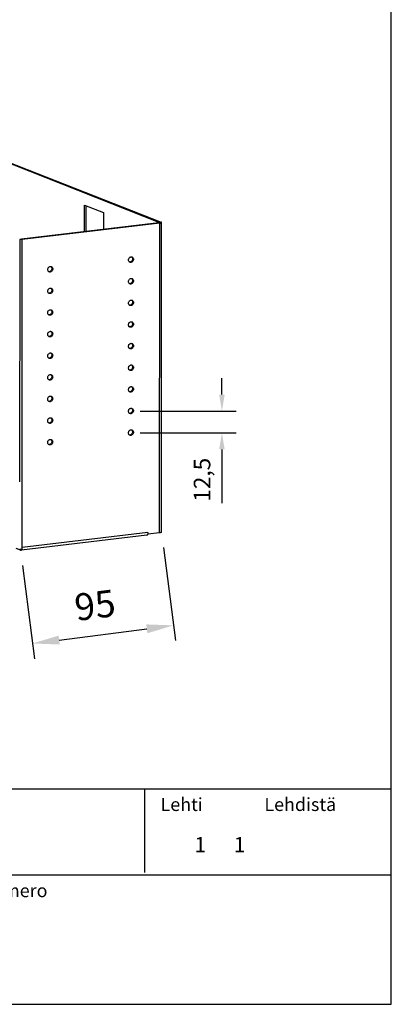
# Model space of a CAD drawing. Extents: x -2281 to 158, y 0 to 1695.
# Drawn here: x -156 to 158, y 0 to 834 of the extents above; entities that cross this region are included whole.
import ezdxf

# ---------------------------------------------------------------- set-up
doc = ezdxf.new("R2010")
doc.units = 0
doc.header["$LTSCALE"] = 63.5
doc.header["$MEASUREMENT"] = 0
for name, color, linetype in [('EHYTV1', 1, 'CONTINUOUS'), ('TEXT15', 1, 'CONTINUOUS'), ('TEXT35', 3, 'CONTINUOUS')]:
    doc.layers.add(name, color=color, linetype=linetype)
doc.styles.add('ROMANS', font='ROMANS9.SHX')
doc.styles.get("Standard").update_dxf_attribs({"font": 'fiso'})

# ---------------------------------------------------------------- blocks, each defined once
blk = doc.blocks.new('OTSIKKO3')
at = {"layer": 'TEXT35', "style": 'ROMANS'}
for tag, p in [('PVM', (1803.7, 209)), ('TOIMENPIDE', (109.9, 170.8)), ('PIIRIKAAVIO', (925.5, 170.8)), ('LEHTI', (3030.1, 171.7)), ('TEKI', (1803.7, 108.4)), ('KOHDE', (109.9, 79.5)), ('RIVI1', (925.6, 79.5)), ('NIMI', (109.9, 48.6)), ('RIVI2', (925.6, 48.6)), ('PNUMERO', (2722.5, 46.9)), ('OSOITE', (109.9, 17.7)), ('RIVI3', (925.6, 17.7)), ('KOODI', (1803.7, 13.4))]:
    blk.add_attdef(tag, p, '', height=17.1, dxfattribs=at)

msp = doc.modelspace()

# ---------------------------------------------------------------- linework, layer by layer
at = {"layer": 'EHYTV1'}
for p, q in [((-409.62, 808.1), (-38.16, 662.06)), ((-408.31, 808.25), (-36.84, 662.22)), ((-101.52, 676.72), (-85.59, 670.45)), ((-101.52, 654.14), (-101.52, 676.72)), ((-100.21, 654.29), (-100.2, 676.2)), ((-85.59, 670.45), (-85.59, 656.04)), ((-38.75, 661.62), (-155.01, 647.76)), ((-38.02, 661.33), (-154.28, 647.48)), ((-38.02, 661.33), (-38.75, 661.62)), ((-36.84, 662.22), (-38.16, 662.06)), ((-37.97, 661.9), (-38.16, 662.06)), ((-38.16, 661.76), (-38.16, 662.06)), ((-38.08, 399.2), (-38.02, 661.33)), ((-36.53, 399.77), (-36.47, 661.9)), ((-156.49, 647.42), (-156.53, 442.4)), ((-156.11, 647.73), (-156.49, 647.42)), ((-154.28, 647.48), (-155.01, 647.76)), ((-154.34, 386.82), (-154.28, 647.48)), ((-62.33, 628.18), (-63.06, 628.47)), ((-130.64, 620.04), (-131.37, 620.33)), ((-62.34, 609.88), (-63.06, 610.16)), ((-130.65, 601.74), (-131.37, 602.02)), ((-130.65, 583.43), (-131.37, 583.72)), ((-62.34, 591.57), (-63.06, 591.86)), ((-62.34, 573.27), (-63.07, 573.55)), ((-130.65, 565.13), (-131.38, 565.41)), ((-62.35, 554.96), (-63.07, 555.25)), ((-130.66, 546.82), (-131.38, 547.11)), ((-62.35, 536.66), (-63.08, 536.94)), ((-130.66, 528.52), (-131.39, 528.8)), ((14.64, 516.23), (14.64, 530.23)), ((-62.36, 518.35), (-63.08, 518.64)), ((-130.67, 510.21), (-131.39, 510.5)), ((-62.36, 500.05), (-63.09, 500.33)), ((-54.63, 502.23), (26.64, 502.23)), ((-130.67, 491.91), (-131.4, 492.19)), ((-54.63, 483.86), (26.64, 483.86)), ((-62.37, 481.74), (-63.09, 482.03)), ((-130.68, 473.6), (-131.4, 473.89)), ((14.64, 469.86), (14.64, 424.34)), ((-49.03, 397.09), (-155.06, 384.45)), ((-47.93, 399.5), (-154.34, 386.82)), ((-48.15, 398.11), (-47.93, 398.03)), ((-47.93, 399.5), (-47.93, 398.03)), ((-38.08, 399.2), (-47.93, 398.03)), ((-155.79, 384.46), (-159.61, 385.96)), ((-155.79, 385.28), (-155.79, 384.46)), ((-155.79, 384.46), (-155.43, 384.41)), ((-154.74, 384.96), (-154.82, 385.15)), ((-154.34, 385.35), (-154.34, 386.82)), ((-34.88, 386.87), (-24.74, 307.93)), ((-154.13, 371.56), (-144, 292.61)), ((-123.09, 308.41), (-48.96, 317.92)), ((-2281.12, 182.4), (158, 182.4)), ((-50.7, 111.55), (-50.7, 182.4)), ((158, 109.44), (-259.14, 109.44))]:
    msp.add_line(p, q, dxfattribs=at)
msp.add_lwpolyline([(-2281.12, 0), (158, 0), (158, 1695.21), (-2281.12, 1695.21), (-2281.12, 0)], dxfattribs=at)
for points, start_tangent, end_tangent in [([(-38.75, 661.62), (-38.19, 661.73)], (0.992974, 0.118329), (0.934246, 0.356628)), ([(-38.19, 661.73), (-37.99, 661.85)], (0.934246, 0.356628), (0.577766, 0.816202)), ([(-38.02, 661.33), (-37.13, 661.5), (-36.59, 661.72), (-36.49, 661.91)], (0.992974, 0.118329), (0.186504, 0.982454)), ([(-37.99, 661.85), (-37.97, 661.9), (-37.97, 661.9)], (0.577766, 0.816202), (-0.159418, 0.987211)), ([(-36.49, 661.91), (-36.49, 661.97), (-36.84, 662.22)], (0.186504, 0.982454), (-0.93066, 0.365885)), ([(-156.49, 647.42), (-155.74, 647.4), (-154.98, 647.42), (-154.98, 647.42)], (0.998393, -0.056673), (0.998441, 0.05581)), ([(-156.11, 647.73), (-155.73, 647.72)], (0.998393, -0.056673), (1, -0.000705)), ([(-155.73, 647.72), (-155.36, 647.73), (-155.01, 647.76)], (1, -0.000705), (0.992974, 0.118329)), ([(-154.98, 647.42), (-154.28, 647.48)], (0.998441, 0.05581), (0.992974, 0.118329)), ([(-64.38, 629.76), (-64.38, 630.8), (-63.97, 631.79)], (-0.20593, 0.978567), (0.549991, 0.835171)), ([(-63.98, 628.87), (-64.38, 629.76)], (-0.6171, 0.786884), (-0.20593, 0.978567)), ([(-63.55, 628.47), (-63.98, 628.87)], (-0.826794, 0.562504), (-0.6171, 0.786884)), ([(-63.97, 631.79), (-63.24, 632.53), (-62.33, 632.87)], (0.549991, 0.835171), (0.992974, 0.118329)), ([(-63.21, 628.29), (-63.24, 628.31), (-63.55, 628.47)], (-0.93105, 0.364891), (-0.826794, 0.562504)), ([(-63.09, 628.25), (-63.21, 628.29)], (-0.955873, 0.293779), (-0.93105, 0.364891)), ([(-63.06, 628.47), (-63.19, 628.46)], (-0.992974, -0.118329), (-0.998867, -0.047579)), ([(-62.33, 628.18), (-63.09, 628.25)], (-0.992974, -0.118329), (-0.955873, 0.293779)), ([(-62.49, 628.62), (-63.06, 628.47)], (-0.919046, -0.39415), (-0.992974, -0.118329)), ([(-61.41, 629.55), (-62.14, 628.81), (-62.49, 628.62)], (-0.549991, -0.835171), (-0.919046, -0.39415)), ([(-62.33, 632.87), (-62.2, 632.88)], (0.992974, 0.118329), (0.998867, 0.047579)), ([(-61.42, 628.52), (-62.33, 628.18)], (-0.837439, -0.546531), (-0.992974, -0.118329)), ([(-62.2, 632.88), (-61.86, 632.86)], (0.998867, 0.047579), (0.990734, -0.135814)), ([(-61.86, 632.86), (-61.45, 632.76)], (0.990734, -0.135814), (0.93105, -0.364891)), ([(-61.83, 632.86), (-61.41, 632.47)], (0.826794, -0.562504), (0.6171, -0.786884)), ([(-61.45, 632.76), (-61.42, 632.75), (-60.69, 632.18), (-60.28, 631.29)], (0.93105, -0.364891), (0.20593, -0.978567)), ([(-60.28, 631.29), (-60.28, 630.25), (-60.69, 629.26), (-61.42, 628.52)], (0.20593, -0.978567), (-0.837439, -0.546531)), ([(-61.41, 632.47), (-61.01, 631.58)], (0.6171, -0.786884), (0.20593, -0.978567)), ([(-61.01, 631.58), (-61.01, 630.53), (-61.41, 629.55)], (0.20593, -0.978567), (-0.549991, -0.835171)), ([(-132.69, 621.62), (-132.69, 622.66), (-132.28, 623.65)], (-0.20593, 0.978567), (0.549991, 0.835171)), ([(-132.29, 620.73), (-132.69, 621.62)], (-0.6171, 0.786884), (-0.20593, 0.978567)), ([(-131.86, 620.33), (-132.29, 620.73)], (-0.826794, 0.562504), (-0.6171, 0.786884)), ([(-132.28, 623.65), (-131.55, 624.39), (-130.64, 624.73)], (0.549991, 0.835171), (0.992974, 0.118329)), ([(-131.52, 620.15), (-131.55, 620.17), (-131.86, 620.33)], (-0.93105, 0.364891), (-0.826794, 0.562504)), ([(-131.4, 620.11), (-131.52, 620.15)], (-0.955873, 0.293779), (-0.93105, 0.364891)), ([(-131.37, 620.33), (-131.5, 620.32)], (-0.992974, -0.118329), (-0.998867, -0.047579)), ([(-130.64, 620.04), (-131.4, 620.11)], (-0.992974, -0.118329), (-0.955873, 0.293779)), ([(-130.8, 620.48), (-131.37, 620.33)], (-0.919046, -0.39415), (-0.992974, -0.118329)), ([(-129.72, 621.41), (-130.45, 620.67), (-130.8, 620.48)], (-0.549991, -0.835171), (-0.919046, -0.39415)), ([(-130.64, 624.73), (-130.51, 624.74)], (0.992974, 0.118329), (0.998867, 0.047579)), ([(-129.73, 620.38), (-130.64, 620.04)], (-0.837439, -0.546531), (-0.992974, -0.118329)), ([(-130.51, 624.74), (-130.17, 624.72)], (0.998867, 0.047579), (0.990734, -0.135814)), ([(-130.17, 624.72), (-129.76, 624.62)], (0.990734, -0.135814), (0.93105, -0.364891)), ([(-130.14, 624.72), (-129.72, 624.33)], (0.826794, -0.562504), (0.6171, -0.786884)), ([(-129.76, 624.62), (-129.73, 624.61), (-129, 624.04), (-128.59, 623.15)], (0.93105, -0.364891), (0.20593, -0.978567)), ([(-128.59, 623.15), (-128.59, 622.11), (-129, 621.12), (-129.73, 620.38)], (0.20593, -0.978567), (-0.837439, -0.546531)), ([(-129.72, 624.33), (-129.32, 623.44)], (0.6171, -0.786884), (0.20593, -0.978567)), ([(-129.32, 623.44), (-129.32, 622.39), (-129.72, 621.41)], (0.20593, -0.978567), (-0.549991, -0.835171)), ([(-64.39, 611.46), (-64.38, 612.5), (-63.98, 613.49)], (-0.20593, 0.978567), (0.549991, 0.835171)), ([(-63.98, 610.56), (-64.39, 611.46)], (-0.6171, 0.786884), (-0.20593, 0.978567)), ([(-63.98, 613.49), (-63.25, 614.22), (-62.34, 614.56)], (0.549991, 0.835171), (0.992974, 0.118329)), ([(-63.56, 610.17), (-63.98, 610.56)], (-0.826794, 0.562504), (-0.6171, 0.786884)), ([(-63.22, 609.99), (-63.25, 610), (-63.56, 610.17)], (-0.93105, 0.364891), (-0.826794, 0.562504)), ([(-63.09, 609.94), (-63.22, 609.99)], (-0.955873, 0.293779), (-0.93105, 0.364891)), ([(-63.06, 610.16), (-63.19, 610.15)], (-0.992974, -0.118329), (-0.998867, -0.047579)), ([(-62.34, 609.88), (-63.09, 609.94)], (-0.992974, -0.118329), (-0.955873, 0.293779)), ([(-62.5, 610.32), (-63.06, 610.16)], (-0.919046, -0.39415), (-0.992974, -0.118329)), ([(-61.42, 611.24), (-62.15, 610.5), (-62.5, 610.32)], (-0.549991, -0.835171), (-0.919046, -0.39415)), ([(-62.34, 614.56), (-62.21, 614.57)], (0.992974, 0.118329), (0.998867, 0.047579)), ([(-61.42, 610.22), (-62.34, 609.88)], (-0.837439, -0.546531), (-0.992974, -0.118329)), ([(-62.21, 614.57), (-61.86, 614.56)], (0.998867, 0.047579), (0.990734, -0.135814)), ([(-61.86, 614.56), (-61.46, 614.45)], (0.990734, -0.135814), (0.93105, -0.364891)), ([(-61.84, 614.56), (-61.42, 614.16)], (0.826794, -0.562504), (0.6171, -0.786884)), ([(-61.46, 614.45), (-61.42, 614.44), (-60.69, 613.88), (-60.29, 612.99)], (0.93105, -0.364891), (0.20593, -0.978567)), ([(-61.42, 614.16), (-61.01, 613.27)], (0.6171, -0.786884), (0.20593, -0.978567)), ([(-61.01, 613.27), (-61.01, 612.23), (-61.42, 611.24)], (0.20593, -0.978567), (-0.549991, -0.835171)), ([(-60.29, 612.99), (-60.29, 611.94), (-60.69, 610.96), (-61.42, 610.22)], (0.20593, -0.978567), (-0.837439, -0.546531)), ([(-132.7, 603.31), (-132.69, 604.36), (-132.29, 605.35)], (-0.20593, 0.978567), (0.549991, 0.835171)), ([(-132.29, 602.42), (-132.7, 603.31)], (-0.6171, 0.786884), (-0.20593, 0.978567)), ([(-132.29, 605.35), (-131.56, 606.08), (-130.65, 606.42)], (0.549991, 0.835171), (0.992974, 0.118329)), ([(-131.87, 602.03), (-132.29, 602.42)], (-0.826794, 0.562504), (-0.6171, 0.786884)), ([(-131.52, 601.85), (-131.56, 601.86), (-131.87, 602.03)], (-0.93105, 0.364891), (-0.826794, 0.562504)), ([(-131.4, 601.8), (-131.52, 601.85)], (-0.955873, 0.293779), (-0.93105, 0.364891)), ([(-131.37, 602.02), (-131.5, 602.01)], (-0.992974, -0.118329), (-0.998867, -0.047579)), ([(-130.65, 601.74), (-131.4, 601.8)], (-0.992974, -0.118329), (-0.955873, 0.293779)), ([(-130.81, 602.18), (-131.37, 602.02)], (-0.919046, -0.39415), (-0.992974, -0.118329)), ([(-129.73, 603.1), (-130.46, 602.36), (-130.81, 602.18)], (-0.549991, -0.835171), (-0.919046, -0.39415)), ([(-130.65, 606.42), (-130.52, 606.43)], (0.992974, 0.118329), (0.998867, 0.047579)), ([(-129.73, 602.08), (-130.65, 601.74)], (-0.837439, -0.546531), (-0.992974, -0.118329)), ([(-130.52, 606.43), (-130.17, 606.42)], (0.998867, 0.047579), (0.990734, -0.135814)), ([(-130.17, 606.42), (-129.77, 606.31)], (0.990734, -0.135814), (0.93105, -0.364891)), ([(-130.15, 606.42), (-129.73, 606.02)], (0.826794, -0.562504), (0.6171, -0.786884)), ([(-129.77, 606.31), (-129.73, 606.3), (-129, 605.74), (-128.6, 604.85)], (0.93105, -0.364891), (0.20593, -0.978567)), ([(-129.73, 606.02), (-129.32, 605.13)], (0.6171, -0.786884), (0.20593, -0.978567)), ([(-129.32, 605.13), (-129.32, 604.09), (-129.73, 603.1)], (0.20593, -0.978567), (-0.549991, -0.835171)), ([(-128.6, 604.85), (-128.6, 603.8), (-129, 602.82), (-129.73, 602.08)], (0.20593, -0.978567), (-0.837439, -0.546531)), ([(-64.39, 593.15), (-64.39, 594.19), (-63.98, 595.18)], (-0.20593, 0.978567), (0.549991, 0.835171)), ([(-63.98, 592.26), (-64.39, 593.15)], (-0.6171, 0.786884), (-0.20593, 0.978567)), ([(-63.98, 595.18), (-63.25, 595.92), (-62.34, 596.26)], (0.549991, 0.835171), (0.992974, 0.118329)), ([(-63.56, 591.86), (-63.98, 592.26)], (-0.826794, 0.562504), (-0.6171, 0.786884)), ([(-62.5, 592.01), (-63.06, 591.86)], (-0.919046, -0.39415), (-0.992974, -0.118329)), ([(-61.42, 592.94), (-62.15, 592.2), (-62.5, 592.01)], (-0.549991, -0.835171), (-0.919046, -0.39415)), ([(-62.34, 596.26), (-62.21, 596.27)], (0.992974, 0.118329), (0.998867, 0.047579)), ([(-62.21, 596.27), (-61.87, 596.25)], (0.998867, 0.047579), (0.990734, -0.135814)), ([(-61.87, 596.25), (-61.46, 596.15)], (0.990734, -0.135814), (0.93105, -0.364891)), ([(-61.84, 596.25), (-61.42, 595.86)], (0.826794, -0.562504), (0.6171, -0.786884)), ([(-61.46, 596.15), (-61.43, 596.14), (-60.7, 595.57), (-60.29, 594.68)], (0.93105, -0.364891), (0.20593, -0.978567)), ([(-60.29, 594.68), (-60.29, 593.64), (-60.7, 592.65), (-61.43, 591.91)], (0.20593, -0.978567), (-0.837439, -0.546531)), ([(-61.42, 595.86), (-61.01, 594.97)], (0.6171, -0.786884), (0.20593, -0.978567)), ([(-61.01, 594.97), (-61.02, 593.92), (-61.42, 592.94)], (0.20593, -0.978567), (-0.549991, -0.835171)), ([(-132.7, 585.01), (-132.7, 586.05), (-132.29, 587.04)], (-0.20593, 0.978567), (0.549991, 0.835171)), ([(-132.29, 584.12), (-132.7, 585.01)], (-0.6171, 0.786884), (-0.20593, 0.978567)), ([(-132.29, 587.04), (-131.56, 587.78), (-130.65, 588.12)], (0.549991, 0.835171), (0.992974, 0.118329)), ([(-131.87, 583.72), (-132.29, 584.12)], (-0.826794, 0.562504), (-0.6171, 0.786884)), ([(-131.53, 583.54), (-131.56, 583.56), (-131.87, 583.72)], (-0.93105, 0.364891), (-0.826794, 0.562504)), ([(-131.37, 583.72), (-131.5, 583.71)], (-0.992974, -0.118329), (-0.998867, -0.047579)), ([(-130.81, 583.87), (-131.37, 583.72)], (-0.919046, -0.39415), (-0.992974, -0.118329)), ([(-129.73, 584.8), (-130.46, 584.06), (-130.81, 583.87)], (-0.549991, -0.835171), (-0.919046, -0.39415)), ([(-130.65, 588.12), (-130.52, 588.13)], (0.992974, 0.118329), (0.998867, 0.047579)), ([(-129.74, 583.77), (-130.65, 583.43)], (-0.837439, -0.546531), (-0.992974, -0.118329)), ([(-130.52, 588.13), (-130.18, 588.11)], (0.998867, 0.047579), (0.990734, -0.135814)), ([(-130.18, 588.11), (-129.77, 588.01)], (0.990734, -0.135814), (0.93105, -0.364891)), ([(-130.15, 588.11), (-129.73, 587.72)], (0.826794, -0.562504), (0.6171, -0.786884)), ([(-129.77, 588.01), (-129.74, 588), (-129.01, 587.43), (-128.6, 586.54)], (0.93105, -0.364891), (0.20593, -0.978567)), ([(-128.6, 586.54), (-128.6, 585.5), (-129.01, 584.51), (-129.74, 583.77)], (0.20593, -0.978567), (-0.837439, -0.546531)), ([(-129.73, 587.72), (-129.32, 586.83)], (0.6171, -0.786884), (0.20593, -0.978567)), ([(-129.32, 586.83), (-129.32, 585.78), (-129.73, 584.8)], (0.20593, -0.978567), (-0.549991, -0.835171)), ([(-63.22, 591.68), (-63.25, 591.7), (-63.56, 591.86)], (-0.93105, 0.364891), (-0.826794, 0.562504)), ([(-63.1, 591.64), (-63.22, 591.68)], (-0.955873, 0.293779), (-0.93105, 0.364891)), ([(-63.06, 591.86), (-63.19, 591.85)], (-0.992974, -0.118329), (-0.998867, -0.047579)), ([(-62.34, 591.57), (-63.1, 591.64)], (-0.992974, -0.118329), (-0.955873, 0.293779)), ([(-61.43, 591.91), (-62.34, 591.57)], (-0.837439, -0.546531), (-0.992974, -0.118329)), ([(-131.41, 583.5), (-131.53, 583.54)], (-0.955873, 0.293779), (-0.93105, 0.364891)), ([(-130.65, 583.43), (-131.41, 583.5)], (-0.992974, -0.118329), (-0.955873, 0.293779)), ([(-64.39, 574.85), (-64.39, 575.89), (-63.99, 576.88)], (-0.20593, 0.978567), (0.549991, 0.835171)), ([(-63.99, 576.88), (-63.26, 577.61), (-62.34, 577.95)], (0.549991, 0.835171), (0.992974, 0.118329)), ([(-62.34, 577.95), (-62.21, 577.96)], (0.992974, 0.118329), (0.998867, 0.047579)), ([(-62.21, 577.96), (-61.87, 577.95)], (0.998867, 0.047579), (0.990734, -0.135814)), ([(-61.87, 577.95), (-61.46, 577.84)], (0.990734, -0.135814), (0.93105, -0.364891)), ([(-61.85, 577.95), (-61.42, 577.55)], (0.826794, -0.562504), (0.6171, -0.786884)), ([(-61.46, 577.84), (-61.43, 577.83), (-60.7, 577.27), (-60.29, 576.38)], (0.93105, -0.364891), (0.20593, -0.978567)), ([(-61.02, 576.66), (-61.02, 575.62), (-61.43, 574.63)], (0.20593, -0.978567), (-0.549991, -0.835171)), ([(-60.29, 576.38), (-60.3, 575.33), (-60.7, 574.35), (-61.43, 573.61)], (0.20593, -0.978567), (-0.837439, -0.546531)), ([(-61.42, 577.55), (-61.02, 576.66)], (0.6171, -0.786884), (0.20593, -0.978567)), ([(-132.7, 566.71), (-132.7, 567.75), (-132.3, 568.74)], (-0.20593, 0.978567), (0.549991, 0.835171)), ([(-132.3, 568.74), (-131.57, 569.47), (-130.65, 569.81)], (0.549991, 0.835171), (0.992974, 0.118329)), ([(-130.65, 569.81), (-130.52, 569.82)], (0.992974, 0.118329), (0.998867, 0.047579)), ([(-130.52, 569.82), (-130.18, 569.81)], (0.998867, 0.047579), (0.990734, -0.135814)), ([(-130.18, 569.81), (-129.77, 569.7)], (0.990734, -0.135814), (0.93105, -0.364891)), ([(-130.16, 569.81), (-129.73, 569.41)], (0.826794, -0.562504), (0.6171, -0.786884)), ([(-129.77, 569.7), (-129.74, 569.69), (-129.01, 569.13), (-128.6, 568.24)], (0.93105, -0.364891), (0.20593, -0.978567)), ([(-129.33, 568.52), (-129.33, 567.48), (-129.74, 566.49)], (0.20593, -0.978567), (-0.549991, -0.835171)), ([(-128.6, 568.24), (-128.61, 567.19), (-129.01, 566.21), (-129.74, 565.47)], (0.20593, -0.978567), (-0.837439, -0.546531)), ([(-129.73, 569.41), (-129.33, 568.52)], (0.6171, -0.786884), (0.20593, -0.978567)), ([(-63.99, 573.95), (-64.39, 574.85)], (-0.6171, 0.786884), (-0.20593, 0.978567)), ([(-63.57, 573.56), (-63.99, 573.95)], (-0.826794, 0.562504), (-0.6171, 0.786884)), ([(-63.22, 573.38), (-63.26, 573.39), (-63.57, 573.56)], (-0.93105, 0.364891), (-0.826794, 0.562504)), ([(-63.1, 573.34), (-63.22, 573.38)], (-0.955873, 0.293779), (-0.93105, 0.364891)), ([(-63.07, 573.55), (-63.2, 573.54)], (-0.992974, -0.118329), (-0.998867, -0.047579)), ([(-62.34, 573.27), (-63.1, 573.34)], (-0.992974, -0.118329), (-0.955873, 0.293779)), ([(-62.51, 573.71), (-63.07, 573.55)], (-0.919046, -0.39415), (-0.992974, -0.118329)), ([(-61.43, 574.63), (-62.16, 573.89), (-62.51, 573.71)], (-0.549991, -0.835171), (-0.919046, -0.39415)), ([(-61.43, 573.61), (-62.34, 573.27)], (-0.837439, -0.546531), (-0.992974, -0.118329)), ([(-132.3, 565.81), (-132.7, 566.71)], (-0.6171, 0.786884), (-0.20593, 0.978567)), ([(-131.88, 565.42), (-132.3, 565.81)], (-0.826794, 0.562504), (-0.6171, 0.786884)), ([(-131.53, 565.24), (-131.57, 565.25), (-131.88, 565.42)], (-0.93105, 0.364891), (-0.826794, 0.562504)), ([(-131.41, 565.19), (-131.53, 565.24)], (-0.955873, 0.293779), (-0.93105, 0.364891)), ([(-131.38, 565.41), (-131.51, 565.4)], (-0.992974, -0.118329), (-0.998867, -0.047579)), ([(-130.65, 565.13), (-131.41, 565.19)], (-0.992974, -0.118329), (-0.955873, 0.293779)), ([(-130.82, 565.57), (-131.38, 565.41)], (-0.919046, -0.39415), (-0.992974, -0.118329)), ([(-129.74, 566.49), (-130.47, 565.75), (-130.82, 565.57)], (-0.549991, -0.835171), (-0.919046, -0.39415)), ([(-129.74, 565.47), (-130.65, 565.13)], (-0.837439, -0.546531), (-0.992974, -0.118329)), ([(-64.4, 556.54), (-64.4, 557.58), (-63.99, 558.57)], (-0.20593, 0.978567), (0.549991, 0.835171)), ([(-63.99, 558.57), (-63.26, 559.31), (-62.35, 559.65)], (0.549991, 0.835171), (0.992974, 0.118329)), ([(-62.35, 559.65), (-62.22, 559.66)], (0.992974, 0.118329), (0.998867, 0.047579)), ([(-62.22, 559.66), (-61.88, 559.64)], (0.998867, 0.047579), (0.990734, -0.135814)), ([(-61.88, 559.64), (-61.47, 559.54)], (0.990734, -0.135814), (0.93105, -0.364891)), ([(-61.85, 559.64), (-61.43, 559.25)], (0.826794, -0.562504), (0.6171, -0.786884)), ([(-61.47, 559.54), (-61.44, 559.53), (-60.7, 558.96), (-60.3, 558.07)], (0.93105, -0.364891), (0.20593, -0.978567)), ([(-61.43, 559.25), (-61.02, 558.36)], (0.6171, -0.786884), (0.20593, -0.978567)), ([(-132.71, 548.4), (-132.71, 549.44), (-132.3, 550.43)], (-0.20593, 0.978567), (0.549991, 0.835171)), ([(-132.3, 550.43), (-131.57, 551.17), (-130.66, 551.51)], (0.549991, 0.835171), (0.992974, 0.118329)), ([(-130.66, 551.51), (-130.53, 551.52)], (0.992974, 0.118329), (0.998867, 0.047579)), ([(-130.53, 551.52), (-130.19, 551.5)], (0.998867, 0.047579), (0.990734, -0.135814)), ([(-130.19, 551.5), (-129.78, 551.4)], (0.990734, -0.135814), (0.93105, -0.364891)), ([(-130.16, 551.5), (-129.74, 551.11)], (0.826794, -0.562504), (0.6171, -0.786884)), ([(-129.78, 551.4), (-129.75, 551.39), (-129.01, 550.82), (-128.61, 549.93)], (0.93105, -0.364891), (0.20593, -0.978567)), ([(-129.74, 551.11), (-129.33, 550.22)], (0.6171, -0.786884), (0.20593, -0.978567)), ([(-63.99, 555.65), (-64.4, 556.54)], (-0.6171, 0.786884), (-0.20593, 0.978567)), ([(-63.57, 555.25), (-63.99, 555.65)], (-0.826794, 0.562504), (-0.6171, 0.786884)), ([(-63.23, 555.07), (-63.26, 555.09), (-63.57, 555.25)], (-0.93105, 0.364891), (-0.826794, 0.562504)), ([(-63.1, 555.03), (-63.23, 555.07)], (-0.955873, 0.293779), (-0.93105, 0.364891)), ([(-63.07, 555.25), (-63.2, 555.24)], (-0.992974, -0.118329), (-0.998867, -0.047579)), ([(-62.35, 554.96), (-63.1, 555.03)], (-0.992974, -0.118329), (-0.955873, 0.293779)), ([(-62.51, 555.4), (-63.07, 555.25)], (-0.919046, -0.39415), (-0.992974, -0.118329)), ([(-61.43, 556.33), (-62.16, 555.59), (-62.51, 555.4)], (-0.549991, -0.835171), (-0.919046, -0.39415)), ([(-61.44, 555.3), (-62.35, 554.96)], (-0.837439, -0.546531), (-0.992974, -0.118329)), ([(-60.3, 558.07), (-60.3, 557.03), (-60.71, 556.04), (-61.44, 555.3)], (0.20593, -0.978567), (-0.837439, -0.546531)), ([(-61.02, 558.36), (-61.02, 557.31), (-61.43, 556.33)], (0.20593, -0.978567), (-0.549991, -0.835171)), ([(-132.3, 547.51), (-132.71, 548.4)], (-0.6171, 0.786884), (-0.20593, 0.978567)), ([(-131.88, 547.11), (-132.3, 547.51)], (-0.826794, 0.562504), (-0.6171, 0.786884)), ([(-131.54, 546.93), (-131.57, 546.95), (-131.88, 547.11)], (-0.93105, 0.364891), (-0.826794, 0.562504)), ([(-131.41, 546.89), (-131.54, 546.93)], (-0.955873, 0.293779), (-0.93105, 0.364891)), ([(-131.38, 547.11), (-131.51, 547.1)], (-0.992974, -0.118329), (-0.998867, -0.047579)), ([(-130.66, 546.82), (-131.41, 546.89)], (-0.992974, -0.118329), (-0.955873, 0.293779)), ([(-130.82, 547.26), (-131.38, 547.11)], (-0.919046, -0.39415), (-0.992974, -0.118329)), ([(-129.74, 548.19), (-130.47, 547.45), (-130.82, 547.26)], (-0.549991, -0.835171), (-0.919046, -0.39415)), ([(-129.75, 547.16), (-130.66, 546.82)], (-0.837439, -0.546531), (-0.992974, -0.118329)), ([(-128.61, 549.93), (-128.61, 548.89), (-129.02, 547.9), (-129.75, 547.16)], (0.20593, -0.978567), (-0.837439, -0.546531)), ([(-129.33, 550.22), (-129.33, 549.17), (-129.74, 548.19)], (0.20593, -0.978567), (-0.549991, -0.835171)), ([(-64.4, 538.24), (-64.4, 539.28), (-64, 540.27)], (-0.20593, 0.978567), (0.549991, 0.835171)), ([(-64, 537.34), (-64.4, 538.24)], (-0.6171, 0.786884), (-0.20593, 0.978567)), ([(-64, 540.27), (-63.26, 541), (-62.35, 541.34)], (0.549991, 0.835171), (0.992974, 0.118329)), ([(-63.57, 536.95), (-64, 537.34)], (-0.826794, 0.562504), (-0.6171, 0.786884)), ([(-63.23, 536.77), (-63.26, 536.78), (-63.57, 536.95)], (-0.93105, 0.364891), (-0.826794, 0.562504)), ([(-63.11, 536.73), (-63.23, 536.77)], (-0.955873, 0.293779), (-0.93105, 0.364891)), ([(-63.08, 536.94), (-63.21, 536.93)], (-0.992974, -0.118329), (-0.998867, -0.047579)), ([(-62.35, 536.66), (-63.11, 536.73)], (-0.992974, -0.118329), (-0.955873, 0.293779)), ([(-62.51, 537.1), (-63.08, 536.94)], (-0.919046, -0.39415), (-0.992974, -0.118329)), ([(-61.43, 538.02), (-62.17, 537.28), (-62.51, 537.1)], (-0.549991, -0.835171), (-0.919046, -0.39415)), ([(-62.35, 541.34), (-62.22, 541.35)], (0.992974, 0.118329), (0.998867, 0.047579)), ([(-61.44, 537), (-62.35, 536.66)], (-0.837439, -0.546531), (-0.992974, -0.118329)), ([(-62.22, 541.35), (-61.88, 541.34)], (0.998867, 0.047579), (0.990734, -0.135814)), ([(-61.88, 541.34), (-61.47, 541.23)], (0.990734, -0.135814), (0.93105, -0.364891)), ([(-61.85, 541.34), (-61.43, 540.94)], (0.826794, -0.562504), (0.6171, -0.786884)), ([(-61.47, 541.23), (-61.44, 541.22), (-60.71, 540.66), (-60.3, 539.77)], (0.93105, -0.364891), (0.20593, -0.978567)), ([(-60.3, 539.77), (-60.3, 538.72), (-60.71, 537.74), (-61.44, 537)], (0.20593, -0.978567), (-0.837439, -0.546531)), ([(-61.43, 540.94), (-61.03, 540.05)], (0.6171, -0.786884), (0.20593, -0.978567)), ([(-61.03, 540.05), (-61.03, 539.01), (-61.43, 538.02)], (0.20593, -0.978567), (-0.549991, -0.835171)), ([(-132.71, 530.1), (-132.71, 531.14), (-132.31, 532.13)], (-0.20593, 0.978567), (0.549991, 0.835171)), ([(-132.31, 529.2), (-132.71, 530.1)], (-0.6171, 0.786884), (-0.20593, 0.978567)), ([(-132.31, 532.13), (-131.57, 532.86), (-130.66, 533.2)], (0.549991, 0.835171), (0.992974, 0.118329)), ([(-131.88, 528.81), (-132.31, 529.2)], (-0.826794, 0.562504), (-0.6171, 0.786884)), ([(-131.54, 528.63), (-131.57, 528.64), (-131.88, 528.81)], (-0.93105, 0.364891), (-0.826794, 0.562504)), ([(-131.42, 528.58), (-131.54, 528.63)], (-0.955873, 0.293779), (-0.93105, 0.364891)), ([(-131.39, 528.8), (-131.52, 528.79)], (-0.992974, -0.118329), (-0.998867, -0.047579)), ([(-130.66, 528.52), (-131.42, 528.58)], (-0.992974, -0.118329), (-0.955873, 0.293779)), ([(-130.82, 528.96), (-131.39, 528.8)], (-0.919046, -0.39415), (-0.992974, -0.118329)), ([(-129.74, 529.88), (-130.48, 529.14), (-130.82, 528.96)], (-0.549991, -0.835171), (-0.919046, -0.39415)), ([(-130.66, 533.2), (-130.53, 533.21)], (0.992974, 0.118329), (0.998867, 0.047579)), ([(-129.75, 528.86), (-130.66, 528.52)], (-0.837439, -0.546531), (-0.992974, -0.118329)), ([(-130.53, 533.21), (-130.19, 533.2)], (0.998867, 0.047579), (0.990734, -0.135814)), ([(-130.19, 533.2), (-129.78, 533.09)], (0.990734, -0.135814), (0.93105, -0.364891)), ([(-130.16, 533.2), (-129.74, 532.8)], (0.826794, -0.562504), (0.6171, -0.786884)), ([(-129.78, 533.09), (-129.75, 533.08), (-129.02, 532.52), (-128.61, 531.63)], (0.93105, -0.364891), (0.20593, -0.978567)), ([(-128.61, 531.63), (-128.61, 530.58), (-129.02, 529.6), (-129.75, 528.86)], (0.20593, -0.978567), (-0.837439, -0.546531)), ([(-129.74, 532.8), (-129.34, 531.91)], (0.6171, -0.786884), (0.20593, -0.978567)), ([(-129.34, 531.91), (-129.34, 530.87), (-129.74, 529.88)], (0.20593, -0.978567), (-0.549991, -0.835171)), ([(-64.41, 519.93), (-64.41, 520.97), (-64, 521.96)], (-0.20593, 0.978567), (0.549991, 0.835171)), ([(-64, 519.04), (-64.41, 519.93)], (-0.6171, 0.786884), (-0.20593, 0.978567)), ([(-64, 521.96), (-63.27, 522.7), (-62.36, 523.04)], (0.549991, 0.835171), (0.992974, 0.118329)), ([(-63.58, 518.64), (-64, 519.04)], (-0.826794, 0.562504), (-0.6171, 0.786884)), ([(-63.24, 518.46), (-63.27, 518.48), (-63.58, 518.64)], (-0.93105, 0.364891), (-0.826794, 0.562504)), ([(-63.11, 518.42), (-63.24, 518.46)], (-0.955873, 0.293779), (-0.93105, 0.364891)), ([(-63.08, 518.64), (-63.21, 518.63)], (-0.992974, -0.118329), (-0.998867, -0.047579)), ([(-62.36, 518.35), (-63.11, 518.42)], (-0.992974, -0.118329), (-0.955873, 0.293779)), ([(-62.52, 518.79), (-63.08, 518.64)], (-0.919046, -0.39415), (-0.992974, -0.118329)), ([(-61.44, 519.72), (-62.17, 518.98), (-62.52, 518.79)], (-0.549991, -0.835171), (-0.919046, -0.39415)), ([(-62.36, 523.04), (-62.23, 523.05)], (0.992974, 0.118329), (0.998867, 0.047579)), ([(-61.45, 518.69), (-62.36, 518.35)], (-0.837439, -0.546531), (-0.992974, -0.118329)), ([(-62.23, 523.05), (-61.89, 523.03)], (0.998867, 0.047579), (0.990734, -0.135814)), ([(-61.89, 523.03), (-61.48, 522.93)], (0.990734, -0.135814), (0.93105, -0.364891)), ([(-61.86, 523.03), (-61.44, 522.64)], (0.826794, -0.562504), (0.6171, -0.786884)), ([(-61.48, 522.93), (-61.44, 522.92), (-60.71, 522.35), (-60.31, 521.46)], (0.93105, -0.364891), (0.20593, -0.978567)), ([(-60.31, 521.46), (-60.31, 520.42), (-60.71, 519.43), (-61.45, 518.69)], (0.20593, -0.978567), (-0.837439, -0.546531)), ([(-61.44, 522.64), (-61.03, 521.75)], (0.6171, -0.786884), (0.20593, -0.978567)), ([(-61.03, 521.75), (-61.03, 520.7), (-61.44, 519.72)], (0.20593, -0.978567), (-0.549991, -0.835171)), ([(-132.72, 511.79), (-132.72, 512.83), (-132.31, 513.82)], (-0.20593, 0.978567), (0.549991, 0.835171)), ([(-132.31, 510.9), (-132.72, 511.79)], (-0.6171, 0.786884), (-0.20593, 0.978567)), ([(-132.31, 513.82), (-131.58, 514.56), (-130.67, 514.9)], (0.549991, 0.835171), (0.992974, 0.118329)), ([(-131.89, 510.5), (-132.31, 510.9)], (-0.826794, 0.562504), (-0.6171, 0.786884)), ([(-131.55, 510.32), (-131.58, 510.34), (-131.89, 510.5)], (-0.93105, 0.364891), (-0.826794, 0.562504)), ([(-131.42, 510.28), (-131.55, 510.32)], (-0.955873, 0.293779), (-0.93105, 0.364891)), ([(-131.39, 510.5), (-131.52, 510.49)], (-0.992974, -0.118329), (-0.998867, -0.047579)), ([(-130.67, 510.21), (-131.42, 510.28)], (-0.992974, -0.118329), (-0.955873, 0.293779)), ([(-130.83, 510.65), (-131.39, 510.5)], (-0.919046, -0.39415), (-0.992974, -0.118329)), ([(-129.75, 511.58), (-130.48, 510.84), (-130.83, 510.65)], (-0.549991, -0.835171), (-0.919046, -0.39415)), ([(-130.67, 514.9), (-130.54, 514.91)], (0.992974, 0.118329), (0.998867, 0.047579)), ([(-129.76, 510.55), (-130.67, 510.21)], (-0.837439, -0.546531), (-0.992974, -0.118329)), ([(-130.54, 514.91), (-130.2, 514.89)], (0.998867, 0.047579), (0.990734, -0.135814)), ([(-130.2, 514.89), (-129.79, 514.79)], (0.990734, -0.135814), (0.93105, -0.364891)), ([(-130.17, 514.89), (-129.75, 514.5)], (0.826794, -0.562504), (0.6171, -0.786884)), ([(-129.79, 514.79), (-129.75, 514.78), (-129.02, 514.21), (-128.62, 513.32)], (0.93105, -0.364891), (0.20593, -0.978567)), ([(-128.62, 513.32), (-128.62, 512.28), (-129.02, 511.29), (-129.76, 510.55)], (0.20593, -0.978567), (-0.837439, -0.546531)), ([(-129.75, 514.5), (-129.34, 513.61)], (0.6171, -0.786884), (0.20593, -0.978567)), ([(-129.34, 513.61), (-129.34, 512.56), (-129.75, 511.58)], (0.20593, -0.978567), (-0.549991, -0.835171)), ([(-64.41, 501.63), (-64.41, 502.67), (-64, 503.66)], (-0.20593, 0.978567), (0.549991, 0.835171)), ([(-64, 500.73), (-64.41, 501.63)], (-0.6171, 0.786884), (-0.20593, 0.978567)), ([(-64, 503.66), (-63.27, 504.39), (-62.36, 504.73)], (0.549991, 0.835171), (0.992974, 0.118329)), ([(-63.58, 500.34), (-64, 500.73)], (-0.826794, 0.562504), (-0.6171, 0.786884)), ([(-63.24, 500.16), (-63.27, 500.17), (-63.58, 500.34)], (-0.93105, 0.364891), (-0.826794, 0.562504)), ([(-63.09, 500.33), (-63.21, 500.32)], (-0.992974, -0.118329), (-0.998867, -0.047579)), ([(-62.52, 500.49), (-63.09, 500.33)], (-0.919046, -0.39415), (-0.992974, -0.118329)), ([(-61.44, 501.41), (-62.17, 500.67), (-62.52, 500.49)], (-0.549991, -0.835171), (-0.919046, -0.39415)), ([(-62.36, 504.73), (-62.23, 504.74)], (0.992974, 0.118329), (0.998867, 0.047579)), ([(-61.45, 500.39), (-62.36, 500.05)], (-0.837439, -0.546531), (-0.992974, -0.118329)), ([(-62.23, 504.74), (-61.89, 504.73)], (0.998867, 0.047579), (0.990734, -0.135814)), ([(-61.89, 504.73), (-61.48, 504.62)], (0.990734, -0.135814), (0.93105, -0.364891)), ([(-61.86, 504.73), (-61.44, 504.33)], (0.826794, -0.562504), (0.6171, -0.786884)), ([(-61.48, 504.62), (-61.45, 504.61), (-60.72, 504.05), (-60.31, 503.16)], (0.93105, -0.364891), (0.20593, -0.978567)), ([(-60.31, 503.16), (-60.31, 502.11), (-60.72, 501.13), (-61.45, 500.39)], (0.20593, -0.978567), (-0.837439, -0.546531)), ([(-61.44, 504.33), (-61.04, 503.44)], (0.6171, -0.786884), (0.20593, -0.978567)), ([(-61.04, 503.44), (-61.04, 502.4), (-61.44, 501.41)], (0.20593, -0.978567), (-0.549991, -0.835171)), ([(-132.72, 493.49), (-132.72, 494.53), (-132.31, 495.52)], (-0.20593, 0.978567), (0.549991, 0.835171)), ([(-132.31, 492.59), (-132.72, 493.49)], (-0.6171, 0.786884), (-0.20593, 0.978567)), ([(-132.31, 495.52), (-131.58, 496.25), (-130.67, 496.59)], (0.549991, 0.835171), (0.992974, 0.118329)), ([(-131.89, 492.2), (-132.31, 492.59)], (-0.826794, 0.562504), (-0.6171, 0.786884)), ([(-131.55, 492.02), (-131.58, 492.03), (-131.89, 492.2)], (-0.93105, 0.364891), (-0.826794, 0.562504)), ([(-131.43, 491.98), (-131.55, 492.02)], (-0.955873, 0.293779), (-0.93105, 0.364891)), ([(-131.4, 492.19), (-131.52, 492.18)], (-0.992974, -0.118329), (-0.998867, -0.047579)), ([(-130.67, 491.91), (-131.43, 491.98)], (-0.992974, -0.118329), (-0.955873, 0.293779)), ([(-130.83, 492.35), (-131.4, 492.19)], (-0.919046, -0.39415), (-0.992974, -0.118329)), ([(-129.75, 493.27), (-130.48, 492.53), (-130.83, 492.35)], (-0.549991, -0.835171), (-0.919046, -0.39415)), ([(-130.67, 496.59), (-130.54, 496.6)], (0.992974, 0.118329), (0.998867, 0.047579)), ([(-129.76, 492.25), (-130.67, 491.91)], (-0.837439, -0.546531), (-0.992974, -0.118329)), ([(-130.54, 496.6), (-130.2, 496.59)], (0.998867, 0.047579), (0.990734, -0.135814)), ([(-130.2, 496.59), (-129.79, 496.48)], (0.990734, -0.135814), (0.93105, -0.364891)), ([(-130.17, 496.59), (-129.75, 496.19)], (0.826794, -0.562504), (0.6171, -0.786884)), ([(-129.79, 496.48), (-129.76, 496.47), (-129.03, 495.91), (-128.62, 495.02)], (0.93105, -0.364891), (0.20593, -0.978567)), ([(-128.62, 495.02), (-128.62, 493.97), (-129.03, 492.99), (-129.76, 492.25)], (0.20593, -0.978567), (-0.837439, -0.546531)), ([(-129.75, 496.19), (-129.35, 495.3)], (0.6171, -0.786884), (0.20593, -0.978567)), ([(-129.35, 495.3), (-129.35, 494.26), (-129.75, 493.27)], (0.20593, -0.978567), (-0.549991, -0.835171)), ([(-63.12, 500.12), (-63.24, 500.16)], (-0.955873, 0.293779), (-0.93105, 0.364891)), ([(-62.36, 500.05), (-63.12, 500.12)], (-0.992974, -0.118329), (-0.955873, 0.293779)), ([(-64.41, 483.32), (-64.41, 484.36), (-64.01, 485.35)], (-0.20593, 0.978567), (0.549991, 0.835171)), ([(-64.01, 485.35), (-63.28, 486.09), (-62.36, 486.43)], (0.549991, 0.835171), (0.992974, 0.118329)), ([(-62.36, 486.43), (-62.24, 486.44)], (0.992974, 0.118329), (0.998867, 0.047579)), ([(-62.24, 486.44), (-61.89, 486.42)], (0.998867, 0.047579), (0.990734, -0.135814)), ([(-61.89, 486.42), (-61.49, 486.32)], (0.990734, -0.135814), (0.93105, -0.364891)), ([(-61.87, 486.42), (-61.45, 486.03)], (0.826794, -0.562504), (0.6171, -0.786884)), ([(-61.49, 486.32), (-61.45, 486.31), (-60.72, 485.74), (-60.32, 484.85)], (0.93105, -0.364891), (0.20593, -0.978567)), ([(-61.45, 486.03), (-61.04, 485.14)], (0.6171, -0.786884), (0.20593, -0.978567)), ([(-61.04, 485.14), (-61.04, 484.09), (-61.45, 483.11)], (0.20593, -0.978567), (-0.549991, -0.835171)), ([(-60.32, 484.85), (-60.32, 483.81), (-60.72, 482.82), (-61.45, 482.08)], (0.20593, -0.978567), (-0.837439, -0.546531)), ([(-132.72, 475.18), (-132.72, 476.22), (-132.32, 477.21)], (-0.20593, 0.978567), (0.549991, 0.835171)), ([(-132.32, 477.21), (-131.59, 477.95), (-130.67, 478.29)], (0.549991, 0.835171), (0.992974, 0.118329)), ([(-130.67, 478.29), (-130.55, 478.3)], (0.992974, 0.118329), (0.998867, 0.047579)), ([(-130.55, 478.3), (-130.2, 478.28)], (0.998867, 0.047579), (0.990734, -0.135814)), ([(-130.2, 478.28), (-129.8, 478.18)], (0.990734, -0.135814), (0.93105, -0.364891)), ([(-130.18, 478.28), (-129.76, 477.89)], (0.826794, -0.562504), (0.6171, -0.786884)), ([(-129.8, 478.18), (-129.76, 478.17), (-129.03, 477.6), (-128.63, 476.71)], (0.93105, -0.364891), (0.20593, -0.978567)), ([(-129.76, 477.89), (-129.35, 477)], (0.6171, -0.786884), (0.20593, -0.978567)), ([(-129.35, 477), (-129.35, 475.95), (-129.76, 474.97)], (0.20593, -0.978567), (-0.549991, -0.835171)), ([(-128.63, 476.71), (-128.63, 475.67), (-129.03, 474.68), (-129.76, 473.94)], (0.20593, -0.978567), (-0.837439, -0.546531)), ([(-64.01, 482.43), (-64.41, 483.32)], (-0.6171, 0.786884), (-0.20593, 0.978567)), ([(-63.59, 482.03), (-64.01, 482.43)], (-0.826794, 0.562504), (-0.6171, 0.786884)), ([(-63.24, 481.85), (-63.28, 481.87), (-63.59, 482.03)], (-0.93105, 0.364891), (-0.826794, 0.562504)), ([(-63.12, 481.81), (-63.24, 481.85)], (-0.955873, 0.293779), (-0.93105, 0.364891)), ([(-63.09, 482.03), (-63.22, 482.02)], (-0.992974, -0.118329), (-0.998867, -0.047579)), ([(-62.37, 481.74), (-63.12, 481.81)], (-0.992974, -0.118329), (-0.955873, 0.293779)), ([(-62.53, 482.18), (-63.09, 482.03)], (-0.919046, -0.39415), (-0.992974, -0.118329)), ([(-61.45, 483.11), (-62.18, 482.37), (-62.53, 482.18)], (-0.549991, -0.835171), (-0.919046, -0.39415)), ([(-61.45, 482.08), (-62.37, 481.74)], (-0.837439, -0.546531), (-0.992974, -0.118329)), ([(-132.32, 474.29), (-132.72, 475.18)], (-0.6171, 0.786884), (-0.20593, 0.978567)), ([(-131.9, 473.89), (-132.32, 474.29)], (-0.826794, 0.562504), (-0.6171, 0.786884)), ([(-131.55, 473.71), (-131.59, 473.73), (-131.9, 473.89)], (-0.93105, 0.364891), (-0.826794, 0.562504)), ([(-131.43, 473.67), (-131.55, 473.71)], (-0.955873, 0.293779), (-0.93105, 0.364891)), ([(-131.4, 473.89), (-131.53, 473.88)], (-0.992974, -0.118329), (-0.998867, -0.047579)), ([(-130.68, 473.6), (-131.43, 473.67)], (-0.992974, -0.118329), (-0.955873, 0.293779)), ([(-130.84, 474.04), (-131.4, 473.89)], (-0.919046, -0.39415), (-0.992974, -0.118329)), ([(-129.76, 474.97), (-130.49, 474.23), (-130.84, 474.04)], (-0.549991, -0.835171), (-0.919046, -0.39415)), ([(-129.76, 473.94), (-130.68, 473.6)], (-0.837439, -0.546531), (-0.992974, -0.118329)), ([(-49.03, 397.09), (-49, 397.09), (-48.64, 397.26), (-48.34, 397.63)], (0.993447, 0.114291), (0.499732, 0.86618)), ([(-48.14, 398.08), (-48.33, 397.64)], (-0.316518, -0.948586), (-0.499732, -0.86618)), ([(-48.12, 398.15), (-48.14, 398.08)], (-0.294134, -0.955764), (-0.316518, -0.948586)), ([(-47.93, 399.5), (-47.98, 398.78), (-48.12, 398.15)], (-0.000228, -1), (-0.294134, -0.955764)), ([(-36.55, 399.77), (-36.65, 399.59), (-37.19, 399.36), (-38.08, 399.2)], (-0.186504, -0.982454), (-0.992974, -0.118329)), ([(-156.62, 385.3), (-155.46, 385.28)], (0.998003, -0.063165), (0.999719, 0.023722)), ([(-155.46, 385.28), (-155.2, 385.28)], (0.999719, 0.023722), (0.9991, 0.042411)), ([(-155.43, 384.41), (-155.4, 384.41), (-155.04, 384.58)], (0.993467, 0.114118), (0.77567, 0.631139)), ([(-155.2, 385.28), (-154.76, 385.31)], (0.9991, 0.042411), (0.996896, 0.078734)), ([(-155.04, 384.58), (-154.74, 384.96)], (0.77567, 0.631139), (0.498281, 0.867016)), ([(-154.76, 385.31), (-154.34, 385.35)], (0.996896, 0.078734), (0.992974, 0.118329)), ([(-154.74, 384.96), (-154.57, 385.33)], (0.498281, 0.867016), (0.337855, 0.941198)), ([(-154.52, 385.47), (-154.39, 386.1)], (0.293389, 0.955993), (0.133306, 0.991075)), ([(-154.39, 386.1), (-154.34, 386.82)], (0.133306, 0.991075), (0.000228, 1))]:
    msp.add_spline(points, degree=3, dxfattribs=dict(at, start_tangent=start_tangent, end_tangent=end_tangent))
for points in [[(12.3, 516.23), (16.97, 516.23), (14.64, 502.23)], [(12.3, 469.86), (16.97, 469.86), (14.64, 483.86)], [(-49.44, 321.68), (-48.48, 314.16), (-26.39, 320.82)], [(-123.57, 312.17), (-122.61, 304.64), (-145.65, 305.51)]]:
    msp.add_solid(points, dxfattribs=at)

# ---------------------------------------------------------------- block references
ref = msp.add_blockref('OTSIKKO3', (-2281.12, 0), dxfattribs=dict(at, xscale=0.75, yscale=0.75, zscale=0.75))
ref.add_attrib('LEHTI', '1      1', (-8.58, 128.77), dxfattribs={"layer": 'TEXT35', "height": 12.857, "style": 'ROMANS'})

# ---------------------------------------------------------------- texts
for s, height, rotation, p in [('12,5', 14, 90, (4.84, 425.59)), ('95', 22.75, 7.31622, (-108.42, 324.49))]:
    msp.add_text(s, height=height, rotation=rotation, dxfattribs=at).set_placement(p)
at = {"layer": 'TEXT15', "style": 'ROMANS'}
for s, height, p in [('Lehti', 11.118, (-37.29, 163.68)), ('Lehdistä', 11.118, (50.58, 163.68)), ('Piirustusnumero', 11.1178, (-251.12, 90.72))]:
    msp.add_text(s, height=height, dxfattribs=at).set_placement(p)

doc.saveas('drawing.dxf')
